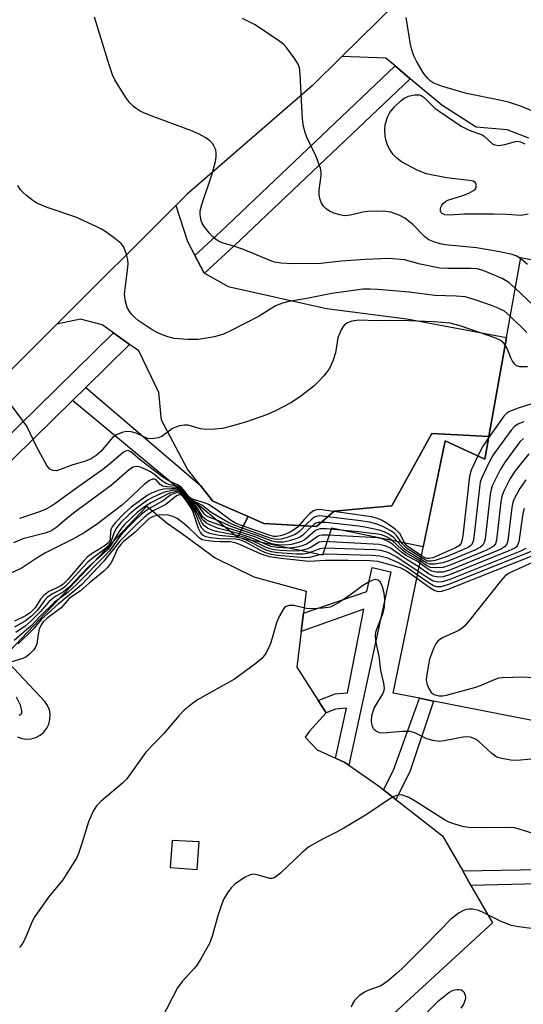
# Model space of a CAD drawing. Units: inches. Extents: x 1279761 to 1285761, y 493452 to 497453.
# Drawn here: x 1281945 to 1282058, y 496268 to 496490 of the extents above; entities that cross this region are included whole.
import ezdxf

# ---------------------------------------------------------------- set-up
doc = ezdxf.new("R2010")
doc.units = ezdxf.units.IN
doc.header["$MEASUREMENT"] = 0
for name, color, linetype in [('BLDG-Footprint', 5, 'Continuous'), ('TRANS-Non Street Sidewalk', 7, 'Continuous'), ('TRANS-Parking Lot', 4, 'Continuous'), ('TRANS-Road', 130, 'Continuous'), ('TRANS-Street Sidewalk', 7, 'Continuous'), ('Undefined', 1, 'Continuous')]:
    doc.layers.add(name, color=color, linetype=linetype)

msp = doc.modelspace()

# ---------------------------------------------------------------- linework, layer by layer
at = {"layer": 'BLDG-Footprint', "elevation": 280.99}
msp.add_lwpolyline([(1282476.04, 496118.1), (1282282.26, 496288.56), (1282280.8, 496288.84), (1282268.4, 496291.28), (1282259.28, 496293.07), (1282247.16, 496295.44), (1282038.23, 496336.4), (1282035.05, 496337.03), (1282029.17, 496338.18), (1282040.84, 496394.92), (1282049.73, 496390.81), (1282050.64, 496395.91), (1282054.63, 496418.16), (1282057.85, 496436.09), (1282061.31, 496435.43), (1282079.42, 496431.95), (1282273.31, 496394.72), (1282301.04, 496389.4), (1282308.91, 496406.41), (1282361.9, 496381.87), (1282355.28, 496367.58), (1282510.73, 496245.43)], dxfattribs=at)
at = {"layer": 'TRANS-Non Street Sidewalk'}
for points in [[(1281985.76, 496384.94), (1281988.6, 496381.32), (1281996.52, 496377.86), (1281994.13, 496373.21), (1281957.05, 496403.95), (1281960.08, 496406.92)], [(1282050.64, 496395.91), (1282049.73, 496390.81), (1282040.84, 496394.92), (1282035.93, 496371.05), (1282015.26, 496375.3), (1282013.27, 496369.19), (1281994.13, 496373.21), (1281996.52, 496377.86), (1282000.09, 496376.3), (1282011.88, 496375.67), (1282015.87, 496379.08), (1282028.84, 496380.29), (1282037.86, 496396.58)], [(1282019.21, 496321.97), (1282018.31, 496322.6), (1282016.2, 496323.57), (1282018.65, 496334.83), (1282016.17, 496334.55), (1282014.07, 496333.76), (1282012.27, 496336.57), (1282016.11, 496338.04), (1282018.88, 496338.23), (1282022.56, 496357.06), (1282008.49, 496352.05), (1282008.99, 496356.15), (1282023.23, 496361.02), (1282024.4, 496366.41), (1282028.66, 496365.49)], [(1282029.79, 496314.28), (1282027.01, 496316.46), (1282029.24, 496320.88), (1282035.05, 496337.03), (1282038.23, 496336.4), (1282032.92, 496320.47)]]:
    msp.add_lwpolyline(points, close=True, dxfattribs=at)
msp.add_polyline3d([(1282128.51, 496258.66, 0), (1282068.26, 496294.76, 0), (1282061.86, 496295.29, 0), (1282046.64, 496294.98, 0), (1282044.8, 496298.21, 0), (1282061.96, 496298.55, 0), (1282069.29, 496297.95, 0), (1282137.69, 496256.98, 0)], dxfattribs=at)
at = {"layer": 'TRANS-Parking Lot'}
msp.add_lwpolyline([(1281984.56, 496436.56), (1281986.55, 496432.71), (1281986.75, 496432.6), (1281992.06, 496429.62), (1282014.2, 496424.68), (1282032.21, 496422.34), (1282054.63, 496418.16), (1282050.64, 496395.91), (1282037.86, 496396.58), (1282028.84, 496380.29), (1282015.87, 496379.08), (1282011.88, 496375.67), (1282000.09, 496376.3), (1281996.52, 496377.86), (1281988.6, 496381.32), (1281985.76, 496384.94), (1281982.92, 496388.57), (1281977.06, 496399.53), (1281976.45, 496405.78), (1281971.95, 496415.1), (1281969.87, 496416.59), (1281966.24, 496419.19), (1281963.71, 496421), (1281958.87, 496422.22), (1281953.55, 496421.16), (1281980.31, 496447.8), (1281982.94, 496439.7)], close=True, dxfattribs=at)
for points in [[(1282059.62, 496462.91, 0), (1282054.79, 496464.83, 0), (1282047.85, 496465.39, 0), (1282040.06, 496470.35, 0), (1282032.95, 496476.3, 0), (1282029.57, 496479.16, 0), (1282027.48, 496480.94, 0), (1282017.62, 496481.26, 0), (1282041.94, 496505.26, 0)], [(1281944.66, 496328.37, 0), (1281945.67, 496328.01, 0), (1281946.73, 496327.87, 0), (1281947.79, 496327.95, 0), (1281948.82, 496328.25, 0), (1281949.77, 496328.75, 0), (1281950.59, 496329.44, 0), (1281951.25, 496330.28, 0), (1281951.72, 496331.24, 0), (1281951.98, 496332.28, 0), (1281952.02, 496333.35, 0), (1281951.85, 496334.41, 0), (1281951.45, 496335.4, 0), (1281950.86, 496336.3, 0), (1281941.56, 496346.18, 0), (1281973.8, 496380.18, 0), (1281978.35, 496376.37, 0), (1281981.79, 496374.01, 0), (1281989.11, 496368.59, 0), (1281997.84, 496364.3, 0), (1282009.6, 496361.12, 0), (1282008.99, 496356.15, 0), (1282008.49, 496352.05, 0), (1282007.5, 496344.03, 0), (1282012.27, 496336.57, 0), (1282014.07, 496333.76, 0), (1282010.31, 496329.65, 0), (1282009.36, 496328.28, 0), (1282012.1, 496325.46, 0), (1282016.2, 496323.57, 0), (1282018.31, 496322.6, 0), (1282019.21, 496321.97, 0), (1282026.1, 496317.17, 0), (1282027.01, 496316.46, 0), (1282029.79, 496314.28, 0), (1282040.28, 496306.09, 0), (1282044.8, 496298.21, 0), (1282046.64, 496294.98, 0), (1282051.45, 496286.58, 0), (1282011.7, 496249.99, 0)]]:
    msp.add_polyline3d(points, dxfattribs=at)
msp.add_polyline3d([(1281979.02, 496299, 0), (1281985.06, 496298.56, 0), (1281985.5, 496304.74, 0), (1281979.47, 496305.04, 0)], close=True, dxfattribs=at)
at = {"layer": 'TRANS-Road'}
msp.add_polyline3d([(1282041.94, 496505.26, 0), (1282017.62, 496481.26, 0), (1282010.97, 496474.7, 0), (1281982.86, 496450.34, 0), (1281980.31, 496447.8, 0), (1281953.55, 496421.16, 0), (1281934.06, 496401.75, 0)], dxfattribs=at)
at = {"layer": 'TRANS-Street Sidewalk'}
msp.add_lwpolyline([(1282032.95, 496476.3), (1281993.44, 496438.72), (1281986.75, 496432.6), (1281986.55, 496432.71), (1281984.56, 496436.56), (1281990.44, 496441.94), (1282029.57, 496479.16)], close=True, dxfattribs=at)
msp.add_lwpolyline([(1281936.3, 496389.81), (1281966.24, 496419.19), (1281969.87, 496416.59), (1281960.08, 496406.92), (1281957.05, 496403.95), (1281939.36, 496386.65)], dxfattribs=at)
at = {"layer": 'Undefined'}
for points, elevation in [([(1282056.62, 496429.23), (1282055.15, 496430.48), (1282053.64, 496431.37), (1282049.93, 496432.99), (1282048.84, 496433.37), (1282048.03, 496433.55), (1282046.69, 496433.65), (1282041.42, 496433.64), (1282039.67, 496433.74), (1282035.25, 496434.58), (1282031.72, 496435.56), (1282028.21, 496435.87), (1282022.83, 496435.7), (1282017.47, 496435.31), (1282012.88, 496434.77), (1282006.59, 496434.66), (1282003.93, 496434.86), (1282002.46, 496435.08), (1282001.63, 496435.33), (1281995.54, 496437.94), (1281993.12, 496438.77), (1281990.9, 496439.37), (1281989.89, 496439.8), (1281989.21, 496440.23), (1281988.58, 496440.77), (1281987.79, 496441.66), (1281986.69, 496443.08), (1281986.24, 496443.84), (1281986.02, 496444.37), (1281985.73, 496445.77), (1281985.79, 496446.61), (1281986.15, 496448.02), (1281988.38, 496454.7), (1281989.2, 496457.66), (1281989.37, 496458.75), (1281989.39, 496459.57), (1281989.26, 496460.35), (1281988.94, 496461.08), (1281988.52, 496461.75), (1281987.97, 496462.34), (1281987.04, 496462.98), (1281985.54, 496463.81), (1281983.66, 496464.65), (1281975.31, 496467.73), (1281973.25, 496468.57), (1281972.29, 496469.03), (1281971.4, 496469.57), (1281970.75, 496470.09), (1281969.93, 496470.91), (1281969.05, 496472.08), (1281967.15, 496475.04), (1281966.57, 496476.05), (1281966.08, 496477.14), (1281965.29, 496479.39), (1281962.03, 496490.17)], 284), ([(1282057.81, 496435.89), (1282056.95, 496436.39), (1282055.91, 496436.78), (1282053.14, 496437.4), (1282047.9, 496438.29), (1282040.84, 496438.96), (1282039.69, 496439.19), (1282038.28, 496439.61), (1282037.21, 496440.08), (1282036.28, 496440.74), (1282033.54, 496443.54), (1282031.74, 496444.97), (1282030.5, 496445.66), (1282028.63, 496446.33), (1282026.93, 496446.5), (1282023.45, 496446.45), (1282022.33, 496446.29), (1282019.57, 496445.61), (1282018.24, 496445.5), (1282017.19, 496445.67), (1282015.85, 496446.11), (1282014.82, 496446.56), (1282014.1, 496447.05), (1282013.47, 496447.66), (1282013.01, 496448.36), (1282012.75, 496449.12), (1282012.52, 496450.18), (1282012.48, 496451.26), (1282012.99, 496454.55), (1282013, 496455.38), (1282012.85, 496456.22), (1282011.77, 496459), (1282009.72, 496463.14), (1282009.34, 496464.19), (1282008.98, 496465.53), (1282008.79, 496467.28), (1282008.51, 496471.38), (1282008.26, 496477.34), (1282008.07, 496478.76), (1282007.76, 496479.54), (1282007.01, 496480.75), (1282005.16, 496483.34), (1282004.59, 496483.98), (1282003.7, 496484.7), (1281998.15, 496488.39), (1281995.26, 496489.84)], 286), ([(1282063.39, 496467.84), (1282057.98, 496470.03), (1282055.06, 496471.04), (1282053.05, 496471.5), (1282045.67, 496472.96), (1282040, 496474.66), (1282038.93, 496475.04), (1282038.18, 496475.41), (1282037.47, 496475.86), (1282036.84, 496476.39), (1282036.01, 496477.52), (1282034.43, 496480.22), (1282033.83, 496481.47), (1282033.28, 496482.99), (1282032.97, 496484.42), (1282032.06, 496490.04)], 288), ([(1282059.51, 496445.84), (1282057.95, 496445.59), (1282056.87, 496445.6), (1282054.7, 496445.8), (1282051.71, 496445.85), (1282045.12, 496445.85), (1282041.86, 496445.64), (1282040.8, 496445.71), (1282040.16, 496446), (1282039.88, 496446.33), (1282039.81, 496446.52), (1282039.78, 496446.97), (1282039.87, 496447.44), (1282040.07, 496447.89), (1282040.36, 496448.26), (1282040.95, 496448.72), (1282041.42, 496448.97), (1282044.8, 496450.04), (1282046.19, 496450.61), (1282047.2, 496451.15), (1282047.6, 496451.47), (1282047.82, 496451.86), (1282047.83, 496452.53), (1282047.64, 496452.91), (1282047.12, 496453.25), (1282046.35, 496453.44), (1282041.18, 496454.01), (1282036.57, 496454.94), (1282034.57, 496455.74), (1282031.01, 496457.64), (1282029.95, 496458.43), (1282029.12, 496459.28), (1282028.47, 496460.23), (1282027.95, 496461.25), (1282027.58, 496462.32), (1282027.39, 496463.41), (1282027.29, 496464.79), (1282027.39, 496465.93), (1282027.86, 496467.65), (1282028.37, 496468.69), (1282029.48, 496469.99), (1282030.92, 496471.41), (1282031.59, 496471.91), (1282032.62, 496472.35), (1282033.98, 496472.68), (1282035.01, 496472.68), (1282035.43, 496472.53), (1282036.12, 496472.08), (1282038.55, 496469.69), (1282039.47, 496468.98), (1282044.48, 496465.65), (1282046.21, 496464.71), (1282049.15, 496463.7), (1282049.61, 496463.4), (1282050.79, 496462.23), (1282051.58, 496461.61), (1282052.01, 496461.41), (1282052.81, 496461.32), (1282054.24, 496461.53), (1282056.68, 496462.18), (1282057.2, 496462.23), (1282057.81, 496462.12), (1282058.72, 496461.68)], 288), ([(1282055.48, 496422.91), (1282054.15, 496424.03), (1282052.76, 496424.76), (1282051.23, 496425.36), (1282047.6, 496426.59), (1282045.35, 496427.24), (1282043.34, 496427.41), (1282038.53, 496427.57), (1282032.73, 496428.3), (1282025.73, 496428.92), (1282024.01, 496429), (1282022.37, 496428.96), (1282015.38, 496427.99), (1282009.76, 496426.88), (1282005.66, 496426.21), (1282004.27, 496425.87), (1282002.73, 496425.23), (1281999.03, 496422.93), (1281992.57, 496419.6), (1281990.97, 496418.89), (1281988.99, 496418.3), (1281985.29, 496417.69), (1281983.01, 496417.65), (1281979.9, 496417.9), (1281978.47, 496418.28), (1281977.07, 496418.78), (1281976.26, 496419.15), (1281974.99, 496419.88), (1281971.79, 496421.94), (1281971.12, 496422.53), (1281970.32, 496423.41), (1281969.77, 496424.11), (1281969.35, 496424.88), (1281968.89, 496426.59), (1281968.78, 496427.93), (1281969.46, 496433.29), (1281969.55, 496434.67), (1281969.53, 496435.49), (1281969.3, 496436.56), (1281968.85, 496437.86), (1281968.5, 496438.58), (1281967.99, 496439.23), (1281966.89, 496440.15), (1281964.56, 496441.88), (1281963.59, 496442.5), (1281962.56, 496443.02), (1281957.84, 496445.17), (1281951.37, 496447.36), (1281949.05, 496448.31), (1281948.11, 496448.92), (1281946.77, 496449.95), (1281945.93, 496450.69), (1281945.37, 496451.32), (1281944.78, 496452.31)], 282), ([(1282059.36, 496434.54), (1282057.81, 496435.89)], 286), ([(1282060.61, 496425.37), (1282056.62, 496429.23)], 284), ([(1282054.33, 496416.45), (1282053.94, 496416.9), (1282053.32, 496417.43), (1282052.23, 496417.99), (1282044.2, 496420.73), (1282042.81, 496421.16), (1282041.96, 496421.33), (1282038.24, 496421.68), (1282030.83, 496421.94), (1282025.37, 496421.88), (1282021.43, 496422.01), (1282019.89, 496421.81), (1282018.9, 496421.39), (1282018.24, 496420.95), (1282017.88, 496420.57), (1282017.45, 496419.87), (1282016.74, 496418.05), (1282016.16, 496414.65), (1282015.65, 496413), (1282014.82, 496411.16), (1282013.56, 496409.54), (1282012.38, 496408.22), (1282011.34, 496407.18), (1282008.09, 496404.73), (1282006.14, 496403.48), (1282002.54, 496401.6), (1282000.67, 496400.78), (1281995.96, 496399.09), (1281992.52, 496398.09), (1281990.78, 496397.68), (1281989.04, 496397.51), (1281987.01, 496397.46), (1281985.88, 496397.61), (1281982.98, 496398.39), (1281982.26, 496398.43), (1281981.13, 496398.25), (1281980.31, 496398.01), (1281979.55, 496397.65), (1281977.11, 496395.9), (1281976.35, 496395.59), (1281975.52, 496395.41), (1281974.68, 496395.34), (1281973.9, 496395.46), (1281971.36, 496396.62), (1281970.27, 496396.96), (1281969.29, 496397), (1281968.48, 496396.85), (1281967.12, 496396.34), (1281966.16, 496395.74), (1281963.39, 496392.52), (1281962.36, 496391.6), (1281961.24, 496390.88), (1281959.98, 496390.32), (1281956.94, 496389.4), (1281954.17, 496388.35), (1281953.35, 496388.19), (1281952.62, 496388.26), (1281951.97, 496388.55), (1281951.26, 496389.37), (1281949.06, 496393.5), (1281946.8, 496398.23), (1281943.39, 496402.74)], 280), ([(1282059.23, 496419.24), (1282055.48, 496422.91)], 282), ([(1282059.36, 496411.5), (1282057.64, 496411.5), (1282056.91, 496411.78), (1282056.5, 496412.13), (1282055.99, 496412.8), (1282055.58, 496413.56), (1282054.84, 496415.54), (1282054.33, 496416.45)], 280), ([(1282078.06, 496408.81), (1282057.29, 496402.23), (1282055.34, 496401.53), (1282054.63, 496401.06), (1282054.04, 496400.42), (1282050.58, 496395.58)], 278), ([(1282058.53, 496399.14), (1282057.16, 496398.63), (1282056.45, 496398.16), (1282055.68, 496397.31), (1282051.67, 496391.78), (1282050.74, 496390.12), (1282049.01, 496386.43), (1282048.75, 496385.6), (1282048.56, 496384.44), (1282047.32, 496373.21), (1282047.17, 496372.36), (1282046.86, 496371.61), (1282046.54, 496371.27), (1282046.1, 496370.97), (1282044.83, 496370.37), (1282041.09, 496368.81), (1282038.56, 496368), (1282037.72, 496367.84), (1282036.96, 496367.88), (1282036.32, 496368.13), (1282035.44, 496368.66)], 276), ([(1282058.49, 496395.44), (1282057.67, 496394.65), (1282054.3, 496390.21), (1282053.18, 496388.42), (1282051.42, 496384.8), (1282051.16, 496383.99), (1282050.96, 496382.83), (1282049.84, 496372.87), (1282049.65, 496372.05), (1282049.33, 496371.44), (1282048.8, 496370.99), (1282047.49, 496370.36), (1282041.69, 496367.95), (1282040.31, 496367.51), (1282038.41, 496367.17), (1282037.36, 496367.19), (1282036.63, 496367.46), (1282035.35, 496368.25)], 274), ([(1282050.58, 496395.58), (1282049.21, 496393.57), (1282048.18, 496391.53)], 278), ([(1282035.53, 496369.08), (1282032.94, 496370.75), (1282032.25, 496371.32), (1282031.71, 496372.02), (1282030.64, 496374.04), (1282030.27, 496374.48), (1282029.64, 496375.02), (1282027.77, 496376.32), (1282026.56, 496377.06), (1282025.44, 496377.55), (1282024.29, 496377.81), (1282013.66, 496379.35), (1282012.78, 496379.44), (1282011.95, 496379.42), (1282011.22, 496379.14), (1282010.37, 496378.46), (1282009.16, 496377.25), (1282007.62, 496375.5), (1282006.99, 496374.96), (1282005.96, 496374.39), (1282004.58, 496373.8), (1282003.74, 496373.51), (1282002.91, 496373.37), (1282002.28, 496373.42), (1282001.3, 496373.7), (1281994.84, 496375.97), (1281993.74, 496376.4), (1281992.8, 496376.91), (1281989.59, 496379.34), (1281987.61, 496380.59), (1281986.71, 496380.97), (1281984.29, 496381.69), (1281983.58, 496382.02), (1281983.21, 496382.33), (1281982.15, 496383.75), (1281981.38, 496384.53), (1281980.67, 496385), (1281978.68, 496385.94), (1281977.39, 496386.73), (1281972.68, 496390.32), (1281970.19, 496392.46), (1281969.56, 496392.73), (1281969.01, 496392.61), (1281968.55, 496392.35), (1281965.27, 496389.55), (1281963.9, 496388.48), (1281957.92, 496384.25), (1281953.12, 496380.74), (1281952.22, 496380.16), (1281950.75, 496379.39), (1281949.41, 496378.84), (1281945.17, 496377.43)], 278), ([(1282059.68, 496391.99), (1282056.62, 496388.14), (1282055.49, 496386.45), (1282053.95, 496383.43), (1282053.57, 496382.36), (1282053.37, 496381.19), (1282052.36, 496372.56), (1282052.13, 496371.76), (1282051.72, 496371.2), (1282051.03, 496370.74), (1282049.97, 496370.26), (1282041.72, 496366.88), (1282040.33, 496366.46), (1282038.65, 496366.32), (1282037.58, 496366.44), (1282036.63, 496366.9), (1282035.27, 496367.83)], 272), ([(1282048.18, 496391.53), (1282046.71, 496388.33), (1282046.28, 496386.93), (1282044.79, 496373.55), (1282044.6, 496372.41), (1282044.42, 496371.89), (1282044.05, 496371.39), (1282043.17, 496370.82), (1282038.08, 496368.61), (1282037.28, 496368.42), (1282036.78, 496368.45), (1282036.33, 496368.61), (1282035.53, 496369.08)], 278), ([(1282035.44, 496368.66), (1282032.15, 496370.78), (1282031.17, 496371.81), (1282029.88, 496373.65), (1282029.35, 496374.15), (1282028.63, 496374.64), (1282026.82, 496375.62), (1282025.5, 496376.14), (1282023.87, 496376.62), (1282021.81, 496376.93), (1282013.83, 496377.93), (1282012.67, 496378.02), (1282012.11, 496377.97), (1282011.61, 496377.81), (1282010.94, 496377.37), (1282009.71, 496376.21), (1282008.18, 496374.56), (1282007.74, 496374.2), (1282006.98, 496373.78), (1282005.34, 496373.16), (1282003.94, 496372.78), (1282002.83, 496372.73), (1282001.69, 496372.98), (1281993.8, 496375.8), (1281992.22, 496376.5), (1281988.25, 496378.82), (1281986.11, 496380.46), (1281983.59, 496381.74), (1281983.08, 496382.22), (1281981.94, 496383.75), (1281981.17, 496384.41), (1281980.54, 496384.69), (1281978.94, 496385.03), (1281978.14, 496385.32), (1281977.15, 496385.92), (1281975.52, 496387.32), (1281974.6, 496387.95), (1281972.58, 496388.91), (1281972.06, 496389.07), (1281971.43, 496389.13), (1281970.73, 496388.96), (1281969.84, 496388.45), (1281965.8, 496384.9), (1281957.58, 496378.86), (1281955.82, 496377.47), (1281953.54, 496375.52), (1281952.66, 496374.88), (1281951.96, 496374.52), (1281950.9, 496374.15), (1281945.9, 496372.84), (1281943.78, 496371.95)], 276), ([(1282035.35, 496368.25), (1282032.53, 496369.93), (1282031.84, 496370.43), (1282030.99, 496371.22), (1282029.25, 496373.15), (1282028.16, 496373.95), (1282027.1, 496374.46), (1282025.98, 496374.83), (1282022.8, 496375.53), (1282021.34, 496375.75), (1282013.99, 496376.52), (1282012.83, 496376.58), (1282012.28, 496376.53), (1282011.78, 496376.36), (1282011.33, 496376.07), (1282010.48, 496375.34), (1282008.77, 496373.63), (1282008.19, 496373.25), (1282007.47, 496372.92), (1282005.86, 496372.4), (1282004.47, 496372.13), (1282003.03, 496372.11), (1282001.87, 496372.32), (1281998.55, 496373.63), (1281992.89, 496375.57), (1281989.86, 496376.91), (1281987.56, 496377.79), (1281987.12, 496378.06), (1281986.74, 496378.45), (1281985.44, 496380.16), (1281983.23, 496381.81), (1281982.08, 496383.36), (1281981.33, 496384.06), (1281980.86, 496384.29), (1281980.38, 496384.42), (1281978.16, 496384.59), (1281977.38, 496384.74), (1281976.76, 496385.1), (1281975.9, 496386.12), (1281975.47, 496386.31), (1281975.07, 496386.29), (1281974.34, 496385.97), (1281973.16, 496385.1), (1281969.35, 496381.46), (1281968.07, 496380.36), (1281962.68, 496376.28), (1281959.65, 496374.23), (1281957.16, 496372.83), (1281950.85, 496369.62), (1281948.64, 496368.29), (1281945.72, 496366.35), (1281941.55, 496364.3)], 274), ([(1282058.96, 496386.1), (1282057.64, 496384.21), (1282056.39, 496381.85), (1282056.06, 496381.03), (1282055.82, 496379.89), (1282054.93, 496372.51), (1282054.69, 496371.71), (1282054.22, 496371.08), (1282053.51, 496370.64), (1282052.72, 496370.28), (1282042.03, 496365.93), (1282040.37, 496365.4), (1282038.93, 496365.36), (1282037.81, 496365.59), (1282036.88, 496366.13), (1282035.18, 496367.4)], 270), ([(1282034.8, 496365.56), (1282029.77, 496368.87), (1282027.98, 496369.77), (1282026.36, 496370.24), (1282024.94, 496370.38), (1282013.71, 496370.79), (1282012.68, 496370.66), (1282010.15, 496369.65), (1282008.85, 496369.4), (1282007.4, 496369.4), (1282003.24, 496369.73), (1282001.82, 496369.94), (1282000.63, 496370.31), (1281996.31, 496372.52), (1281994.97, 496373.01), (1281993.85, 496373.24), (1281990.06, 496373.59), (1281987.84, 496374.05), (1281986.89, 496374.52), (1281986.14, 496375.25), (1281985.74, 496375.97), (1281984.71, 496378.61), (1281984.27, 496379.48), (1281981.86, 496382.64), (1281981.27, 496383.09), (1281980.7, 496383.19), (1281979.93, 496383.07), (1281979.19, 496382.77), (1281977.27, 496381.33), (1281974.74, 496379.94), (1281973.75, 496379.3), (1281972.56, 496378.39), (1281971.12, 496377.07), (1281969.62, 496375.59), (1281967.93, 496373.69), (1281965.34, 496370.21), (1281964.42, 496369.09), (1281958.01, 496362.69), (1281956.06, 496360.89), (1281952.92, 496358.59), (1281949.78, 496355.46), (1281947.79, 496353.32), (1281943.97, 496350.05)], 266), ([(1282035.27, 496367.83), (1282032, 496369.72), (1282031.08, 496370.47), (1282028.91, 496372.49), (1282028.2, 496373.02), (1282027.47, 496373.42), (1282026.54, 496373.76), (1282025.69, 496373.93), (1282021.34, 496374.48), (1282014.19, 496375.11), (1282012.73, 496375.12), (1282012.19, 496375), (1282011.72, 496374.76), (1282009.36, 496372.73), (1282008.7, 496372.34), (1282007.92, 496372.04), (1282006.22, 496371.61), (1282005.09, 496371.48), (1282003.17, 496371.51), (1282001.82, 496371.73), (1281998.06, 496373.31), (1281992.31, 496375.18), (1281987.86, 496376.79), (1281987.13, 496377.12), (1281986.7, 496377.42), (1281986.39, 496377.77), (1281985.04, 496380), (1281983.28, 496381.55), (1281981.88, 496383.36), (1281981.14, 496383.92), (1281980.47, 496384.11), (1281979.15, 496384.14), (1281977.51, 496384), (1281976.35, 496383.75), (1281974.83, 496383.16), (1281973.83, 496382.6), (1281970.21, 496379.96), (1281968.69, 496378.59), (1281966.66, 496376.49), (1281965.97, 496375.59), (1281965.75, 496375.11), (1281965.62, 496374.61), (1281965.51, 496372.71), (1281965.19, 496372.06), (1281964.38, 496371.38), (1281961.46, 496369.57), (1281960.45, 496368.81), (1281959.43, 496367.76), (1281955.99, 496363.76), (1281954.99, 496362.72), (1281954.21, 496362.15), (1281951.72, 496361.03), (1281950.58, 496360.17), (1281949.84, 496359.34), (1281948.7, 496357.34), (1281947.55, 496356.24), (1281946.51, 496355.57), (1281944, 496354.35)], 272), ([(1282035.18, 496367.4), (1282034.39, 496367.9), (1282031.93, 496369.2), (1282031.02, 496369.89), (1282029.06, 496371.59), (1282028.19, 496372.21), (1282026.91, 496372.82), (1282025.66, 496373.08), (1282014.57, 496373.69), (1282013.16, 496373.7), (1282012.62, 496373.62), (1282012.12, 496373.43), (1282010.39, 496372.11), (1282009.69, 496371.68), (1282008.95, 496371.34), (1282007.91, 496371.05), (1282006.57, 496370.84), (1282005.42, 496370.81), (1282003.11, 496370.92), (1282001.75, 496371.15), (1282000.72, 496371.52), (1281998.14, 496372.75), (1281996.8, 496373.28), (1281994.3, 496374.07), (1281989.88, 496375.22), (1281988.41, 496375.76), (1281987.19, 496376.4), (1281986.56, 496376.89), (1281986.22, 496377.33), (1281985.17, 496379.24), (1281984.74, 496379.89), (1281983.08, 496381.55), (1281981.83, 496383.16), (1281981.17, 496383.65), (1281980.55, 496383.8), (1281979.5, 496383.75), (1281978.07, 496383.47), (1281977, 496383.1), (1281974.86, 496382.12), (1281973.91, 496381.58), (1281971.36, 496379.72), (1281969.78, 496378.37), (1281967.95, 496376.52), (1281967.02, 496375.43), (1281966.36, 496374.16), (1281965.69, 496372.09), (1281965.02, 496371.17), (1281964.13, 496370.43), (1281961.76, 496368.71), (1281960.5, 496367.63), (1281959.29, 496366.39), (1281956.12, 496362.85), (1281955.28, 496362.03), (1281954.5, 496361.49), (1281952.54, 496360.51), (1281951.37, 496359.65), (1281950.79, 496359.04), (1281949.22, 496356.84), (1281947.82, 496355.48), (1281946.47, 496354.46), (1281944.04, 496353.02)], 270), ([(1282034.99, 496366.49), (1282031.82, 496368.45), (1282028.54, 496370.81), (1282027.38, 496371.31), (1282026.03, 496371.6), (1282013.6, 496372.25), (1282012.53, 496372.09), (1282010.74, 496371.03), (1282009.96, 496370.65), (1282009.17, 496370.38), (1282008.1, 496370.17), (1282006.7, 496370.11), (1282003.85, 496370.28), (1282002.44, 496370.42), (1282001.42, 496370.65), (1282000.13, 496371.16), (1281996.95, 496372.75), (1281995.91, 496373.14), (1281994.08, 496373.65), (1281989.43, 496374.5), (1281988.39, 496374.81), (1281987.41, 496375.3), (1281986.75, 496375.78), (1281986.21, 496376.38), (1281984.97, 496378.91), (1281984.44, 496379.78), (1281983.15, 496381.23), (1281981.88, 496382.86), (1281981.46, 496383.24), (1281981.11, 496383.41), (1281980.63, 496383.49), (1281980.12, 496383.46), (1281978.9, 496383.16), (1281974.66, 496380.96), (1281973.48, 496380.2), (1281971.63, 496378.79), (1281968.86, 496376.14), (1281968.1, 496375.29), (1281967.4, 496374.33), (1281965.76, 496371.53), (1281964.93, 496370.41), (1281960.59, 496366.49), (1281956.2, 496361.93), (1281955.01, 496360.97), (1281953.1, 496359.86), (1281952.3, 496359.26), (1281951.74, 496358.71), (1281949.89, 496356.56), (1281947.7, 496354.33), (1281946.38, 496353.25), (1281944.34, 496351.85)], 268), ([(1282034.63, 496364.73), (1282032.08, 496366.51), (1282030.39, 496367.49), (1282027.92, 496368.49), (1282026.18, 496368.99), (1282024.44, 496369.16), (1282013.97, 496369.42), (1282012.57, 496369.29), (1282010.37, 496368.7), (1282009.36, 496368.61), (1282003.14, 496369.15), (1282001.69, 496369.38), (1282000.32, 496369.81), (1281999.28, 496370.31), (1281995.98, 496372.15), (1281994.69, 496372.68), (1281993.63, 496372.83), (1281990.16, 496372.86), (1281988.13, 496373.11), (1281987.03, 496373.36), (1281986.35, 496373.7), (1281985.73, 496374.41), (1281985.38, 496375.18), (1281984.08, 496379.06), (1281983.53, 496380.12), (1281982.62, 496381.49), (1281982.11, 496382.16), (1281981.55, 496382.66), (1281981.07, 496382.78), (1281980.45, 496382.55), (1281978.01, 496380.59), (1281975.21, 496379.13), (1281974.11, 496378.47), (1281973.06, 496377.62), (1281971.6, 496376.25), (1281967.67, 496372.35), (1281964.01, 496367.76), (1281959.17, 496362.64), (1281957.51, 496361.16), (1281953.89, 496358.28), (1281950.04, 496354.76), (1281948.34, 496352.72), (1281944.82, 496349.28)], 264), ([(1282034.47, 496363.94), (1282032.15, 496365.58), (1282030.94, 496366.25), (1282028.99, 496366.91), (1282025.73, 496367.8), (1282023.98, 496367.94), (1282018.97, 496368.04), (1282013.94, 496368.01), (1282010.19, 496367.81), (1282003.94, 496368.47), (1282001.32, 496368.86), (1281999.45, 496369.45), (1281994.68, 496371.6), (1281993.41, 496372.06), (1281992.43, 496372.19), (1281990.25, 496372.17), (1281988.78, 496372.28), (1281987.04, 496372.49), (1281986.22, 496372.68), (1281985.58, 496373.01), (1281984.56, 496374.09), (1281983.29, 496375.25), (1281981.76, 496376.56), (1281980.6, 496377.41), (1281979.62, 496377.88), (1281978.59, 496378.19), (1281977.54, 496378.28), (1281976.47, 496378.23), (1281975.19, 496377.93), (1281974.27, 496377.43), (1281971.08, 496374.32), (1281968.52, 496372.28), (1281967.89, 496371.62), (1281967.28, 496370.76), (1281965.79, 496367.64), (1281964.92, 496366.46), (1281964.13, 496365.6), (1281960.78, 496362.92), (1281958.83, 496361.18), (1281956.3, 496359.46), (1281954.5, 496357.38), (1281951.27, 496354.93), (1281950.49, 496354.23), (1281949.99, 496353.56), (1281949.59, 496352.59), (1281949.33, 496351.48), (1281949.05, 496349.16), (1281948.84, 496348.64), (1281948.35, 496347.94), (1281947.34, 496346.87), (1281946.64, 496346.35), (1281945.88, 496346), (1281943.43, 496345.22)], 262), ([(1282058.57, 496379.68), (1282058.27, 496378.57), (1282057.43, 496372.18), (1282057.14, 496371.43), (1282056.87, 496371.1), (1282056.48, 496370.8), (1282055.17, 496370.16), (1282041.83, 496364.79), (1282040.42, 496364.32), (1282039.37, 496364.23), (1282038.11, 496364.46), (1282037.13, 496364.99), (1282034.99, 496366.49)], 268), ([(1282062.58, 496369.84), (1282041.42, 496361.47), (1282040.03, 496361), (1282039.27, 496360.94), (1282038.38, 496361.23), (1282037.16, 496362), (1282034.47, 496363.94)], 262), ([(1282060.94, 496370.3), (1282041.63, 496362.6), (1282039.97, 496362.05), (1282038.98, 496362.05), (1282038.23, 496362.29), (1282037.23, 496362.88), (1282034.63, 496364.73)], 264), ([(1282058.97, 496370.68), (1282057.65, 496370.06), (1282041.87, 496363.75), (1282040.19, 496363.18), (1282039.16, 496363.12), (1282038.18, 496363.36), (1282037.02, 496364.01), (1282034.8, 496365.56)], 266), ([(1282065.09, 496369.65), (1282055.85, 496365.46), (1282055.07, 496365.05), (1282054.36, 496364.53), (1282053.36, 496363.44), (1282046.08, 496354.28), (1282045.11, 496353.15), (1282044.67, 496352.76), (1282043.93, 496352.3), (1282040.4, 496350.68), (1282039.64, 496350.25), (1282039.2, 496349.9), (1282038.72, 496349.25), (1282038.22, 496348.25), (1282037.33, 496345.84), (1282036.64, 496342.02), (1282036.59, 496341.15), (1282036.72, 496340.31), (1282037.14, 496339.25), (1282037.72, 496338.31), (1282038.36, 496337.85), (1282039.43, 496337.56), (1282040.29, 496337.59), (1282041.16, 496337.76), (1282047.76, 496339.56), (1282049.15, 496340.03), (1282051.93, 496341.29), (1282052.93, 496341.6), (1282053.73, 496341.74), (1282058.37, 496341.83), (1282060.4, 496341.74)], 260), ([(1282060.14, 496323.36), (1282057.06, 496323.03), (1282055.6, 496323.12), (1282053.55, 496323.49), (1282052.71, 496323.74), (1282052.22, 496323.98), (1282051.33, 496324.65), (1282048.42, 496327.34), (1282047.51, 496327.89), (1282046.54, 496328.27), (1282045.74, 496328.35), (1282044.89, 496328.27), (1282040.63, 496327.44), (1282039.5, 496327.35), (1282038.08, 496327.54), (1282036.69, 496327.9), (1282034.02, 496329.26), (1282032.94, 496329.58), (1282031.24, 496329.58), (1282026.94, 496329.21), (1282026.14, 496329.27), (1282025.43, 496329.54), (1282025.03, 496329.83), (1282024.75, 496330.17), (1282024.42, 496330.89), (1282024.28, 496331.78), (1282024.39, 496333.14), (1282024.88, 496334.78), (1282026.81, 496338.03), (1282027.14, 496338.79), (1282027.22, 496339.32), (1282027.06, 496340.43), (1282026.35, 496343.28), (1282025.99, 496346.51), (1282025.29, 496349.97), (1282025.16, 496351.12), (1282025.34, 496352.21), (1282026.9, 496356.23), (1282027.21, 496357.6), (1282027.26, 496359.28), (1282027.14, 496360.69), (1282026.76, 496362.12), (1282026.28, 496363.12), (1282025.79, 496363.56), (1282025.26, 496363.7), (1282024.56, 496363.57), (1282023.78, 496363.23), (1282022.24, 496362.32), (1282019.63, 496360.34), (1282017, 496358.58), (1282015.77, 496357.85), (1282014.99, 496357.55), (1282013.32, 496357.29), (1282010.76, 496357.12), (1282009.64, 496357.23), (1282006.84, 496357.89), (1282005.76, 496357.87), (1282005.07, 496357.65), (1282004.74, 496357.41), (1282004.4, 496357.02), (1282003.59, 496355.57), (1282002.95, 496353.97), (1282001.98, 496350.53), (1282001.5, 496349.14), (1282000.49, 496347.12), (1281999.66, 496345.99), (1281998.3, 496344.86), (1281993.5, 496341.36), (1281985.19, 496336.69), (1281984, 496335.85), (1281982.19, 496334.34), (1281980.96, 496333.1), (1281977.59, 496329.11), (1281973.51, 496324.94), (1281969.27, 496318.94), (1281968.27, 496317.97), (1281963.5, 496313.87), (1281962.49, 496312.86), (1281961.72, 496311.66), (1281960.65, 496309.27), (1281959.18, 496304.41), (1281958.39, 496302.17), (1281957.92, 496301.09), (1281954.85, 496296.2), (1281951.67, 496292.3), (1281948.6, 496287.98), (1281947.92, 496286.72), (1281946.41, 496283.06), (1281945.83, 496281.89), (1281945.17, 496281.03)], 260), ([(1281944.42, 496337.35), (1281945.3, 496335.58), (1281945.6, 496334.22), (1281945.58, 496333.74), (1281945.43, 496333.37), (1281945.09, 496333.19)], 262), ([(1282069.36, 496303.97), (1282057.52, 496307.62), (1282056.44, 496307.88), (1282055.2, 496308), (1282049.62, 496307.9), (1282046.17, 496308.02), (1282044.72, 496308.22), (1282043.05, 496308.7), (1282041.69, 496309.19), (1282040.67, 496309.71), (1282034.11, 496313.92), (1282032.69, 496314.75), (1282031.24, 496315.27), (1282030.74, 496315.32), (1282029.94, 496315.18), (1282029.15, 496314.87), (1282028.39, 496314.45), (1282023.33, 496310.96), (1282018.06, 496307.83), (1282016.27, 496306.84), (1282013.4, 496305.47), (1282010.19, 496303.61), (1282008.59, 496302.31), (1282003.83, 496297.73), (1282002.58, 496296.77), (1282001.91, 496296.52), (1282001.42, 496296.5), (1281998.54, 496297.38), (1281997.76, 496297.48), (1281996.99, 496297.38), (1281995.73, 496296.74), (1281993.54, 496295.23), (1281992.73, 496294.43), (1281991.89, 496293.28), (1281991.03, 496291.79), (1281990.37, 496290.12), (1281989.72, 496288.13), (1281988.49, 496283.56), (1281987.84, 496281.93), (1281986, 496278.58), (1281985.09, 496277.08), (1281984.43, 496276.27), (1281981.7, 496273.36), (1281980.66, 496271.97), (1281976.97, 496264.85)], 258), ([(1282062.98, 496284.87), (1282057.39, 496285.62), (1282055.65, 496285.96), (1282053.28, 496286.92), (1282049.51, 496288.83), (1282048.42, 496289.3), (1282047.01, 496289.6), (1282046.15, 496289.62), (1282045.6, 496289.54), (1282044.8, 496289.23), (1282044.03, 496288.78), (1282042.1, 496287.38), (1282036.39, 496281.51), (1282031.11, 496276.24), (1282029.85, 496275.07), (1282028.1, 496273.61), (1282026.97, 496272.74), (1282026.26, 496272.3), (1282023.48, 496271.35), (1282022.69, 496270.98), (1282021.49, 496270.12), (1282020.44, 496269.1), (1282020.01, 496268.38), (1282019.72, 496267.58)], 256), ([(1282035.2, 496264.9), (1282039.39, 496269.1), (1282041.69, 496270.89), (1282042.68, 496271.44), (1282043.49, 496271.6), (1282044.03, 496271.59), (1282044.52, 496271.46), (1282045.05, 496271.02), (1282045.34, 496270.33), (1282045.39, 496269.78), (1282045.33, 496269.23), (1282044.94, 496268.26), (1282044.35, 496267.41)], 256)]:
    msp.add_lwpolyline(points, dxfattribs=dict(at, elevation=elevation))

doc.saveas('drawing.dxf')
